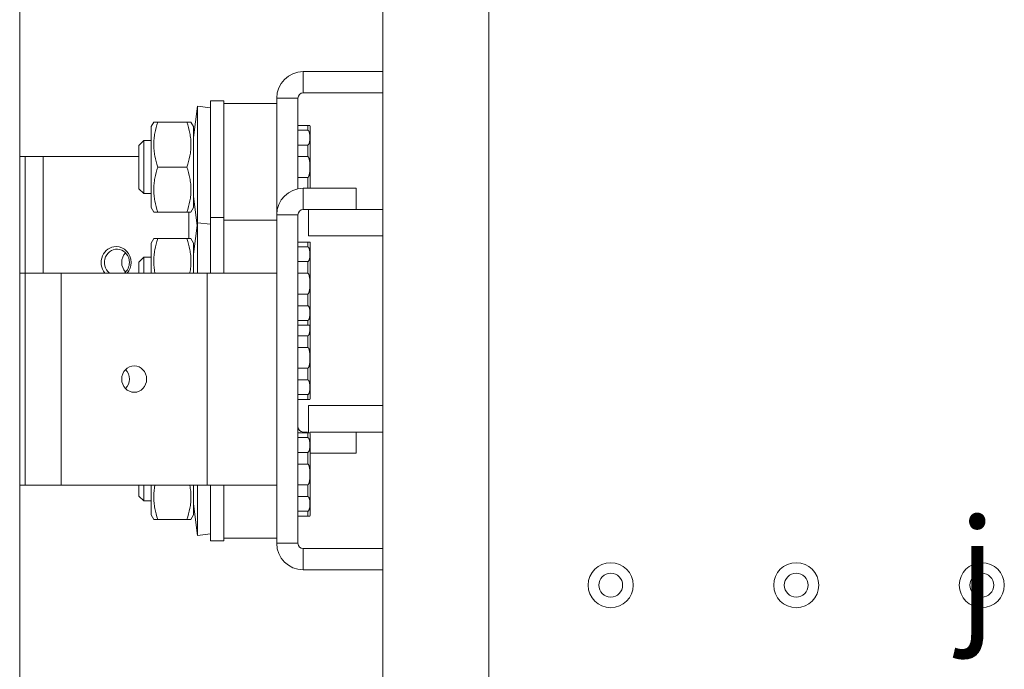
# Model space of a CAD drawing. Units: millimetres. Extents: x 0 to 420, y 0 to 297.
# Drawn here: x 71 to 108, y 179 to 204 of the extents above; entities that cross this region are included whole.
import ezdxf

# ---------------------------------------------------------------- set-up
doc = ezdxf.new("R2010")
doc.units = ezdxf.units.MM
doc.layers.add('1', color=7, linetype='Continuous', true_color=0xffffff)
doc.styles.add('ideas_simplex', font='simplex.shx')

msp = doc.modelspace()

# ---------------------------------------------------------------- linework, layer by layer
at = {"layer": '1', "color": 155, "linetype": 'Continuous', "lineweight": 18}
for p, q in [((88.779, 166.367), (88.779, 228.298)), ((71.079, 226.9), (71.079, 148.071)), ((77.783, 200.301), (77.639, 199.111)), ((78.279, 200.241), (77.783, 200.301)), ((77.783, 200.301), (77.783, 195.901)), ((78.779, 200.501), (78.279, 200.501)), ((78.279, 200.501), (78.279, 196.101)), ((78.779, 200.501), (78.779, 200.401)), ((78.779, 196.101), (78.779, 200.401)), ((80.779, 200.401), (78.779, 200.401)), ((80.779, 196.201), (80.779, 200.401)), ((76.137, 199.701), (76.039, 199.531)), ((76.039, 199.531), (76.039, 196.471)), ((76.289, 199.701), (77.389, 199.701)), ((77.639, 199.531), (77.541, 199.701)), ((77.639, 199.531), (77.639, 196.471)), ((71.079, 198.401), (71.282, 198.401)), ((71.282, 198.401), (71.966, 198.401)), ((71.966, 198.401), (75.579, 198.401)), ((76.289, 198.001), (77.389, 198.001)), ((77.639, 196.891), (77.771, 195.801)), ((76.039, 196.471), (76.137, 196.301)), ((76.289, 196.301), (77.389, 196.301)), ((77.541, 196.301), (77.639, 196.471)), ((77.783, 195.901), (77.639, 194.711)), ((78.279, 195.841), (77.783, 195.901)), ((77.783, 195.901), (77.783, 194.001)), ((78.779, 196.101), (78.279, 196.101)), ((78.279, 196.101), (78.279, 194.001)), ((78.779, 196.101), (78.779, 196.001)), ((78.779, 196.001), (78.779, 194.001)), ((78.779, 196.001), (80.779, 196.001)), ((76.137, 195.301), (76.039, 195.131)), ((76.039, 195.131), (76.039, 194.001)), ((76.289, 195.301), (77.389, 195.301)), ((77.639, 195.131), (77.541, 195.301)), ((77.639, 195.131), (77.639, 194.001)), ((71.079, 194.001), (71.282, 194.001)), ((72.65, 194.001), (71.282, 194.001)), ((78.147, 194.001), (72.65, 194.001)), ((80.779, 194.001), (78.147, 194.001)), ((71.079, 186.001), (71.282, 186.001)), ((71.282, 186.001), (72.65, 186.001)), ((72.65, 186.001), (78.147, 186.001)), ((76.039, 186.001), (76.039, 184.871)), ((77.639, 186.001), (77.639, 184.871)), ((77.783, 186.001), (77.783, 184.101)), ((80.779, 186.001), (78.147, 186.001)), ((78.279, 186.001), (78.279, 183.901)), ((78.779, 186.001), (78.779, 184.001)), ((77.639, 185.291), (77.783, 184.101)), ((76.039, 184.871), (76.137, 184.701)), ((76.289, 184.701), (77.389, 184.701)), ((77.541, 184.701), (77.639, 184.871)), ((77.783, 184.101), (78.279, 184.161)), ((78.279, 183.901), (78.779, 183.901)), ((78.779, 184.001), (78.779, 183.901)), ((78.779, 184.001), (80.779, 184.001))]:
    msp.add_line(p, q, dxfattribs=at)
at = {"layer": '1', "color": 155, "linetype": 'Continuous', "lineweight": 13}
for p, q in [((84.779, 177.701), (84.779, 206.701)), ((84.779, 201.601), (81.779, 201.601)), ((81.779, 201.601), (81.779, 200.801)), ((84.779, 200.801), (81.779, 200.801)), ((81.579, 200.601), (80.779, 200.601)), ((80.779, 200.601), (80.779, 200.401)), ((81.579, 200.601), (81.579, 197.181)), ((81.945, 199.571), (81.579, 199.571)), ((81.945, 199.389), (81.945, 199.571)), ((82.037, 198.001), (82.037, 199.528)), ((81.579, 199.389), (81.945, 199.389)), ((75.763, 199.001), (75.579, 198.817)), ((75.579, 198.001), (75.579, 198.817)), ((76.039, 199.001), (75.763, 199.001)), ((75.763, 198.001), (75.763, 199.001)), ((81.945, 198.833), (81.579, 198.833)), ((81.945, 198.394), (81.945, 198.833)), ((71.282, 194.001), (71.282, 198.401)), ((71.966, 194.001), (71.966, 198.401)), ((81.579, 198.394), (81.945, 198.394)), ((75.579, 198.001), (75.579, 197.185)), ((75.763, 198.001), (75.763, 197.001)), ((82.037, 198.001), (82.037, 197.201)), ((81.945, 197.608), (81.579, 197.608)), ((81.945, 197.201), (81.945, 197.608)), ((75.579, 197.185), (75.763, 197.001)), ((75.763, 197.001), (76.039, 197.001)), ((83.779, 197.201), (81.779, 197.201)), ((81.779, 197.201), (81.779, 196.401)), ((83.779, 196.401), (83.779, 197.201)), ((77.463, 195.301), (77.463, 196.301)), ((81.579, 196.201), (80.779, 196.201)), ((80.779, 196.201), (80.779, 183.801)), ((81.579, 196.201), (81.579, 183.801)), ((83.779, 196.401), (81.779, 196.401)), ((81.979, 196.401), (81.979, 195.401)), ((83.779, 196.401), (84.779, 196.401)), ((81.945, 195.171), (81.579, 195.171)), ((81.945, 194.989), (81.945, 195.171)), ((84.779, 195.401), (81.979, 195.401)), ((82.037, 192.074), (82.037, 195.128)), ((81.579, 194.989), (81.945, 194.989)), ((75.763, 194.601), (75.579, 194.417)), ((75.579, 194.417), (75.579, 194.001)), ((76.039, 194.601), (75.763, 194.601)), ((75.763, 194.001), (75.763, 194.601)), ((81.945, 194.433), (81.579, 194.433)), ((81.945, 193.994), (81.945, 194.433)), ((71.282, 194.001), (71.282, 186.001)), ((72.65, 194.001), (72.65, 186.001)), ((78.147, 194.001), (78.147, 186.001)), ((81.579, 193.994), (81.945, 193.994)), ((81.945, 193.208), (81.579, 193.208)), ((81.945, 192.769), (81.945, 193.208)), ((81.579, 192.769), (81.945, 192.769)), ((81.945, 192.213), (81.579, 192.213)), ((81.945, 192.031), (81.945, 192.213)), ((82.037, 190.801), (82.037, 192.074)), ((81.579, 192.031), (81.945, 192.031)), ((81.945, 191.633), (81.579, 191.633)), ((81.945, 191.194), (81.945, 191.633)), ((81.579, 191.194), (81.945, 191.194)), ((82.037, 190.801), (82.037, 189.274)), ((81.945, 190.408), (81.579, 190.408)), ((81.945, 189.969), (81.945, 190.408)), ((81.579, 189.969), (81.945, 189.969)), ((81.945, 189.413), (81.579, 189.413)), ((81.579, 189.231), (81.945, 189.231)), ((81.945, 189.231), (81.945, 189.413)), ((81.979, 189.001), (84.779, 189.001)), ((81.979, 189.001), (81.979, 188.001)), ((81.937, 188.001), (81.779, 188.001)), ((81.779, 188.001), (81.779, 187.971)), ((83.779, 188.001), (82.034, 188.001)), ((84.779, 188.001), (83.779, 188.001)), ((83.779, 187.201), (83.779, 188.001)), ((81.945, 187.971), (81.579, 187.971)), ((81.579, 187.789), (81.945, 187.789)), ((81.945, 187.789), (81.945, 187.971)), ((82.037, 184.874), (82.037, 187.928)), ((81.945, 187.233), (81.579, 187.233)), ((81.945, 186.794), (81.945, 187.233)), ((82.037, 187.201), (83.779, 187.201)), ((81.579, 186.794), (81.945, 186.794)), ((75.579, 185.585), (75.579, 186.001)), ((75.763, 185.401), (75.763, 186.001)), ((81.945, 186.008), (81.579, 186.008)), ((81.945, 185.569), (81.945, 186.008)), ((75.579, 185.585), (75.763, 185.401)), ((75.763, 185.401), (76.039, 185.401)), ((81.579, 185.569), (81.945, 185.569)), ((81.945, 185.013), (81.579, 185.013)), ((81.945, 184.831), (81.945, 185.013)), ((81.579, 184.831), (81.945, 184.831)), ((81.579, 183.801), (80.779, 183.801)), ((84.779, 183.601), (81.779, 183.601)), ((81.779, 183.601), (81.779, 182.801)), ((81.779, 182.801), (84.779, 182.801))]:
    msp.add_line(p, q, dxfattribs=at)
at = {"layer": '1', "color": 155, "linetype": 'Continuous', "lineweight": 18}
for centre, radius in [((93.379, 182.221), 0.85), ((100.379, 182.221), 0.85), ((107.379, 182.221), 0.85), ((93.379, 182.221), 0.45), ((100.379, 182.221), 0.45), ((107.379, 182.221), 0.45)]:
    msp.add_circle(centre, radius, dxfattribs=at)
at = {"layer": '1', "color": 155, "linetype": 'Continuous', "lineweight": 13}
for centre, radius, start, end in [((81.779, 200.601), 1, 90, 180), ((81.779, 200.601), 0.2, 90, 180), ((81.945, 199.528), 0.0916, 0, 28.0281), ((81.779, 196.201), 1, 90, 180), ((81.779, 196.201), 0.2, 90, 180), ((81.945, 195.128), 0.0916, 0, 28.3818), ((81.945, 192.074), 0.0916, 331.9719, 0), ((81.945, 189.274), 0.0916, 331.6424, 0), ((81.779, 188.201), 0.2, 180, 270), ((81.945, 187.928), 0.0916, 0, 28.3818), ((81.945, 184.874), 0.0916, 331.9719, 0), ((81.779, 183.801), 1, 180, 270), ((81.779, 183.801), 0.2, 180, 270)]:
    msp.add_arc(centre, radius, start, end, dxfattribs=at)
at = {"layer": '1', "color": 155, "linetype": 'Continuous', "lineweight": 18}
for centre, major_axis, start_param, end_param in [((74.715, 194.401), (0, 0.6), 0, 2.300431), ((74.749, 194.401), (0, -0.5), 1.570796, 5.63965), ((74.715, 194.401), (0, 0.6), 4.712389, 6.283185), ((75.399, 194.401), (0, -0.5), 3.905294, 5.519484), ((74.749, 194.401), (0, -0.5), 0.643437, 1.570796), ((74.715, 194.401), (0, 0.6), 3.982656, 4.712389), ((74.749, 190.001), (0, -0.5), 1.570796, 2.377989), ((74.749, 190.001), (0, -0.5), 0.763603, 1.570796)]:
    msp.add_ellipse(centre, major_axis=major_axis, ratio=0.939693, start_param=start_param, end_param=end_param, dxfattribs=at)
msp.add_ellipse((75.399, 190.001), major_axis=(0, -0.5), ratio=0.939693, dxfattribs=at)
for points, knots in [([(76.289, 198.001), (76.243, 198.14), (76.205, 198.28), (76.165, 198.491), (76.155, 198.562), (76.141, 198.705), (76.137, 198.777), (76.137, 198.867), (76.137, 198.886), (76.138, 198.913), (76.138, 198.922), (76.139, 198.94), (76.141, 198.985), (76.144, 199.03), (76.155, 199.138), (76.165, 199.209), (76.205, 199.422), (76.243, 199.562), (76.289, 199.701)], [0, 0, 0, 0, 0.25, 0.25, 0.375, 0.375, 0.5, 0.5, 0.53125, 0.53125, 0.546875, 0.546875, 0.5625, 0.625, 0.625, 0.75, 0.75, 1, 1, 1, 1]), ([(76.289, 199.701), (76.266, 199.701), (76.245, 199.701), (76.208, 199.701), (76.192, 199.701), (76.172, 199.701), (76.163, 199.701), (76.155, 199.701), (76.152, 199.701), (76.15, 199.701), (76.149, 199.701), (76.141, 199.701), (76.137, 199.701), (76.137, 199.701), (76.137, 199.701), (76.137, 199.701)], [0, 0, 0, 0, 0.249906, 0.249906, 0.499813, 0.499813, 0.624766, 0.687242, 0.718481, 0.718481, 0.749719, 0.749719, 0.999625, 0.999625, 1, 1, 1, 1]), ([(77.541, 199.701), (77.541, 199.701), (77.541, 199.701), (77.541, 199.701), (77.537, 199.701), (77.53, 199.701), (77.529, 199.701), (77.527, 199.701), (77.524, 199.701), (77.515, 199.701), (77.506, 199.701), (77.486, 199.701), (77.47, 199.701), (77.433, 199.701), (77.412, 199.701), (77.389, 199.701)], [0, 0, 0, 0, 0.000344, 0.000344, 0.250258, 0.250258, 0.281497, 0.281497, 0.312736, 0.375215, 0.500172, 0.500172, 0.750086, 0.750086, 1, 1, 1, 1]), ([(77.389, 199.701), (77.435, 199.562), (77.474, 199.422), (77.513, 199.211), (77.523, 199.14), (77.537, 198.997), (77.541, 198.925), (77.541, 198.835), (77.541, 198.816), (77.54, 198.789), (77.54, 198.78), (77.539, 198.762), (77.537, 198.717), (77.534, 198.672), (77.524, 198.564), (77.513, 198.493), (77.474, 198.28), (77.435, 198.14), (77.389, 198.001)], [0, 0, 0, 0, 0.25, 0.25, 0.375, 0.375, 0.5, 0.5, 0.53125, 0.53125, 0.546875, 0.546875, 0.5625, 0.625, 0.625, 0.75, 0.75, 1, 1, 1, 1]), ([(76.289, 196.301), (76.243, 196.44), (76.205, 196.58), (76.165, 196.791), (76.155, 196.862), (76.141, 197.005), (76.137, 197.077), (76.137, 197.167), (76.137, 197.186), (76.138, 197.213), (76.138, 197.222), (76.139, 197.24), (76.141, 197.285), (76.144, 197.33), (76.155, 197.438), (76.165, 197.509), (76.205, 197.722), (76.243, 197.862), (76.289, 198.001)], [0, 0, 0, 0, 0.25, 0.25, 0.375, 0.375, 0.5, 0.5, 0.53125, 0.53125, 0.546875, 0.546875, 0.5625, 0.625, 0.625, 0.75, 0.75, 1, 1, 1, 1]), ([(77.389, 198.001), (77.435, 197.862), (77.474, 197.722), (77.513, 197.511), (77.523, 197.44), (77.537, 197.297), (77.541, 197.225), (77.541, 197.135), (77.541, 197.116), (77.54, 197.089), (77.54, 197.08), (77.539, 197.062), (77.537, 197.017), (77.534, 196.972), (77.524, 196.864), (77.513, 196.793), (77.474, 196.58), (77.435, 196.44), (77.389, 196.301)], [0, 0, 0, 0, 0.25, 0.25, 0.375, 0.375, 0.5, 0.5, 0.53125, 0.53125, 0.546875, 0.546875, 0.5625, 0.625, 0.625, 0.75, 0.75, 1, 1, 1, 1]), ([(76.137, 196.301), (76.137, 196.301), (76.137, 196.301), (76.137, 196.301), (76.141, 196.301), (76.149, 196.301), (76.15, 196.301), (76.152, 196.301), (76.155, 196.301), (76.163, 196.301), (76.172, 196.301), (76.192, 196.301), (76.208, 196.301), (76.245, 196.301), (76.266, 196.301), (76.289, 196.301)], [0, 0, 0, 0, 0.000344, 0.000344, 0.250258, 0.250258, 0.281497, 0.281497, 0.312736, 0.375215, 0.500172, 0.500172, 0.750086, 0.750086, 1, 1, 1, 1]), ([(77.389, 196.301), (77.412, 196.301), (77.433, 196.301), (77.47, 196.301), (77.486, 196.301), (77.506, 196.301), (77.515, 196.301), (77.524, 196.301), (77.527, 196.301), (77.529, 196.301), (77.53, 196.301), (77.537, 196.301), (77.541, 196.301), (77.541, 196.301), (77.541, 196.301), (77.541, 196.301)], [0, 0, 0, 0, 0.249906, 0.249906, 0.499813, 0.499813, 0.624766, 0.687242, 0.718481, 0.718481, 0.749719, 0.749719, 0.999625, 0.999625, 1, 1, 1, 1]), ([(76.182, 194.001), (76.181, 194.007), (76.18, 194.014), (76.165, 194.091), (76.155, 194.162), (76.141, 194.305), (76.137, 194.377), (76.137, 194.467), (76.137, 194.486), (76.138, 194.513), (76.138, 194.522), (76.139, 194.54), (76.141, 194.585), (76.144, 194.63), (76.155, 194.738), (76.165, 194.809), (76.205, 195.022), (76.243, 195.162), (76.289, 195.301)], [0, 0, 0, 0, 0.015728, 0.015728, 0.179773, 0.179773, 0.343819, 0.343819, 0.38483, 0.38483, 0.405336, 0.405336, 0.425841, 0.507864, 0.507864, 0.671909, 0.671909, 1, 1, 1, 1]), ([(76.289, 195.301), (76.266, 195.301), (76.245, 195.301), (76.208, 195.301), (76.192, 195.301), (76.172, 195.301), (76.163, 195.301), (76.155, 195.301), (76.152, 195.301), (76.15, 195.301), (76.149, 195.301), (76.141, 195.301), (76.137, 195.301), (76.137, 195.301), (76.137, 195.301), (76.137, 195.301)], [0, 0, 0, 0, 0.249906, 0.249906, 0.499813, 0.499813, 0.624766, 0.687242, 0.718481, 0.718481, 0.749719, 0.749719, 0.999625, 0.999625, 1, 1, 1, 1]), ([(77.541, 195.301), (77.541, 195.301), (77.541, 195.301), (77.541, 195.301), (77.537, 195.301), (77.53, 195.301), (77.529, 195.301), (77.527, 195.301), (77.524, 195.301), (77.515, 195.301), (77.506, 195.301), (77.486, 195.301), (77.47, 195.301), (77.433, 195.301), (77.412, 195.301), (77.389, 195.301)], [0, 0, 0, 0, 0.000344, 0.000344, 0.250258, 0.250258, 0.281497, 0.281497, 0.312736, 0.375215, 0.500172, 0.500172, 0.750086, 0.750086, 1, 1, 1, 1]), ([(77.389, 195.301), (77.435, 195.162), (77.474, 195.022), (77.513, 194.811), (77.523, 194.74), (77.537, 194.597), (77.541, 194.525), (77.541, 194.435), (77.541, 194.416), (77.54, 194.389), (77.54, 194.38), (77.539, 194.362), (77.537, 194.317), (77.534, 194.272), (77.524, 194.164), (77.513, 194.093), (77.499, 194.015), (77.497, 194.008), (77.496, 194.001)], [0, 0, 0, 0, 0.327949, 0.327949, 0.491924, 0.491924, 0.655899, 0.655899, 0.696893, 0.696893, 0.71739, 0.71739, 0.737886, 0.819874, 0.819874, 0.983848, 0.983848, 1, 1, 1, 1]), ([(76.289, 184.701), (76.243, 184.84), (76.205, 184.98), (76.165, 185.191), (76.155, 185.262), (76.141, 185.405), (76.137, 185.477), (76.137, 185.567), (76.137, 185.586), (76.138, 185.613), (76.138, 185.622), (76.139, 185.64), (76.141, 185.685), (76.144, 185.73), (76.155, 185.838), (76.165, 185.909), (76.179, 185.987), (76.181, 185.994), (76.182, 186.001)], [0, 0, 0, 0, 0.327949, 0.327949, 0.491924, 0.491924, 0.655899, 0.655899, 0.696893, 0.696893, 0.71739, 0.71739, 0.737886, 0.819874, 0.819874, 0.983848, 0.983848, 1, 1, 1, 1]), ([(77.496, 186.001), (77.497, 185.995), (77.499, 185.988), (77.513, 185.911), (77.523, 185.84), (77.537, 185.697), (77.541, 185.625), (77.541, 185.535), (77.541, 185.516), (77.54, 185.489), (77.54, 185.48), (77.539, 185.462), (77.537, 185.417), (77.534, 185.372), (77.524, 185.264), (77.513, 185.193), (77.474, 184.98), (77.435, 184.84), (77.389, 184.701)], [0, 0, 0, 0, 0.015728, 0.015728, 0.179773, 0.179773, 0.343819, 0.343819, 0.38483, 0.38483, 0.405336, 0.405336, 0.425841, 0.507864, 0.507864, 0.671909, 0.671909, 1, 1, 1, 1]), ([(76.137, 184.701), (76.137, 184.701), (76.137, 184.701), (76.137, 184.701), (76.141, 184.701), (76.149, 184.701), (76.15, 184.701), (76.152, 184.701), (76.155, 184.701), (76.163, 184.701), (76.172, 184.701), (76.192, 184.701), (76.208, 184.701), (76.245, 184.701), (76.266, 184.701), (76.289, 184.701)], [0, 0, 0, 0, 0.000344, 0.000344, 0.250258, 0.250258, 0.281497, 0.281497, 0.312736, 0.375215, 0.500172, 0.500172, 0.750086, 0.750086, 1, 1, 1, 1]), ([(77.389, 184.701), (77.412, 184.701), (77.433, 184.701), (77.47, 184.701), (77.486, 184.701), (77.506, 184.701), (77.515, 184.701), (77.524, 184.701), (77.527, 184.701), (77.529, 184.701), (77.53, 184.701), (77.537, 184.701), (77.541, 184.701), (77.541, 184.701), (77.541, 184.701), (77.541, 184.701)], [0, 0, 0, 0, 0.249906, 0.249906, 0.499813, 0.499813, 0.624766, 0.687242, 0.718481, 0.718481, 0.749719, 0.749719, 0.999625, 0.999625, 1, 1, 1, 1])]:
    msp.add_open_spline(points, degree=3, knots=knots, dxfattribs=at)
at = {"layer": '1', "color": 155, "linetype": 'Continuous', "lineweight": 13}
for points, knots in [([(82.026, 199.571), (82.026, 199.571), (82.026, 199.571), (82.026, 199.571), (82.025, 199.571), (82.024, 199.571), (82.023, 199.571), (82.021, 199.571), (82.019, 199.571), (82.016, 199.571), (82.013, 199.571), (82.009, 199.571), (82.008, 199.571), (82.004, 199.571), (82.002, 199.571), (81.999, 199.571), (81.998, 199.571), (81.995, 199.571), (81.994, 199.571), (81.991, 199.571), (81.99, 199.571), (81.986, 199.571), (81.985, 199.571), (81.981, 199.571), (81.978, 199.571), (81.975, 199.571), (81.974, 199.571), (81.971, 199.571), (81.97, 199.571), (81.967, 199.571), (81.965, 199.571), (81.962, 199.571), (81.96, 199.571), (81.956, 199.571), (81.954, 199.571), (81.951, 199.571), (81.95, 199.571), (81.948, 199.571), (81.947, 199.571), (81.945, 199.571)], [0, 0, 0, 0, 0.116205, 0.116205, 0.242461, 0.242461, 0.368718, 0.368718, 0.494974, 0.494974, 0.621231, 0.621231, 0.684359, 0.684359, 0.747487, 0.747487, 0.779051, 0.779051, 0.810615, 0.810615, 0.842179, 0.842179, 0.873744, 0.873744, 0.905308, 0.905308, 0.92109, 0.92109, 0.936872, 0.936872, 0.952654, 0.952654, 0.968436, 0.968436, 0.984218, 0.984218, 0.992109, 0.992109, 1, 1, 1, 1]), ([(81.945, 199.389), (81.948, 199.389), (81.95, 199.389), (81.953, 199.388), (81.954, 199.388), (81.956, 199.388), (81.957, 199.387), (81.96, 199.386), (81.962, 199.385), (81.965, 199.383), (81.967, 199.382), (81.971, 199.379), (81.974, 199.376), (81.979, 199.371), (81.981, 199.368), (81.985, 199.363), (81.986, 199.36), (81.99, 199.354), (81.991, 199.351), (81.994, 199.345), (81.996, 199.342), (81.998, 199.337), (81.999, 199.334), (82.002, 199.325), (82.004, 199.319), (82.008, 199.307), (82.009, 199.3), (82.013, 199.282), (82.016, 199.27), (82.019, 199.246), (82.021, 199.234), (82.023, 199.209), (82.024, 199.197), (82.025, 199.172), (82.026, 199.16), (82.026, 199.136), (82.027, 199.111), (82.026, 199.086), (82.026, 199.062), (82.025, 199.05), (82.024, 199.025), (82.023, 199.013), (82.021, 198.988), (82.019, 198.976), (82.016, 198.952), (82.013, 198.939), (82.009, 198.921), (82.008, 198.915), (82.004, 198.903), (82.002, 198.897), (81.998, 198.885), (81.995, 198.879), (81.991, 198.871), (81.99, 198.868), (81.986, 198.862), (81.984, 198.859), (81.981, 198.855), (81.98, 198.854), (81.978, 198.851), (81.977, 198.85), (81.975, 198.847), (81.974, 198.846), (81.971, 198.844), (81.97, 198.842), (81.967, 198.84), (81.965, 198.839), (81.962, 198.837), (81.96, 198.836), (81.956, 198.835), (81.954, 198.834), (81.951, 198.833), (81.95, 198.833), (81.948, 198.833), (81.947, 198.833), (81.945, 198.833)], [0, 0, 0, 0, 0.007812, 0.007812, 0.011719, 0.011719, 0.015625, 0.015625, 0.023437, 0.023437, 0.03125, 0.03125, 0.046875, 0.046875, 0.0625, 0.0625, 0.078125, 0.078125, 0.09375, 0.09375, 0.109375, 0.109375, 0.125, 0.125, 0.15625, 0.15625, 0.1875, 0.1875, 0.25, 0.25, 0.3125, 0.3125, 0.375, 0.375, 0.4375, 0.4375, 0.5, 0.5625, 0.5625, 0.625, 0.625, 0.6875, 0.6875, 0.75, 0.75, 0.8125, 0.8125, 0.84375, 0.84375, 0.875, 0.875, 0.90625, 0.90625, 0.921875, 0.921875, 0.9375, 0.9375, 0.945313, 0.945313, 0.953125, 0.953125, 0.960938, 0.960938, 0.96875, 0.96875, 0.976563, 0.976563, 0.984375, 0.984375, 0.992188, 0.992188, 0.996094, 0.996094, 1, 1, 1, 1]), ([(81.945, 198.394), (81.948, 198.394), (81.95, 198.394), (81.953, 198.393), (81.954, 198.393), (81.956, 198.392), (81.957, 198.391), (81.96, 198.39), (81.962, 198.388), (81.965, 198.386), (81.967, 198.384), (81.971, 198.379), (81.974, 198.376), (81.979, 198.368), (81.981, 198.364), (81.985, 198.357), (81.986, 198.353), (81.99, 198.345), (81.991, 198.34), (81.994, 198.332), (81.996, 198.328), (81.998, 198.32), (81.999, 198.315), (82.002, 198.303), (82.004, 198.294), (82.008, 198.277), (82.009, 198.269), (82.013, 198.243), (82.016, 198.226), (82.019, 198.191), (82.021, 198.174), (82.023, 198.14), (82.024, 198.122), (82.025, 198.088), (82.026, 198.07), (82.026, 198.035), (82.027, 198.001), (82.026, 197.966), (82.026, 197.931), (82.025, 197.914), (82.024, 197.879), (82.023, 197.862), (82.021, 197.827), (82.019, 197.81), (82.016, 197.775), (82.013, 197.758), (82.009, 197.732), (82.008, 197.724), (82.004, 197.707), (82.002, 197.698), (81.998, 197.681), (81.995, 197.673), (81.991, 197.661), (81.99, 197.657), (81.986, 197.649), (81.984, 197.645), (81.981, 197.639), (81.98, 197.637), (81.978, 197.633), (81.977, 197.631), (81.975, 197.628), (81.974, 197.626), (81.971, 197.623), (81.97, 197.621), (81.967, 197.618), (81.965, 197.616), (81.962, 197.613), (81.96, 197.612), (81.956, 197.61), (81.954, 197.609), (81.951, 197.608), (81.95, 197.608), (81.948, 197.608), (81.947, 197.608), (81.945, 197.608)], [0, 0, 0, 0, 0.007812, 0.007812, 0.011719, 0.011719, 0.015625, 0.015625, 0.023437, 0.023437, 0.03125, 0.03125, 0.046875, 0.046875, 0.0625, 0.0625, 0.078125, 0.078125, 0.09375, 0.09375, 0.109375, 0.109375, 0.125, 0.125, 0.15625, 0.15625, 0.1875, 0.1875, 0.25, 0.25, 0.3125, 0.3125, 0.375, 0.375, 0.4375, 0.4375, 0.5, 0.5625, 0.5625, 0.625, 0.625, 0.6875, 0.6875, 0.75, 0.75, 0.8125, 0.8125, 0.84375, 0.84375, 0.875, 0.875, 0.90625, 0.90625, 0.921875, 0.921875, 0.9375, 0.9375, 0.945312, 0.945312, 0.953125, 0.953125, 0.960937, 0.960937, 0.96875, 0.96875, 0.976562, 0.976562, 0.984375, 0.984375, 0.992187, 0.992187, 0.996094, 0.996094, 1, 1, 1, 1]), ([(82.026, 195.171), (82.026, 195.171), (82.026, 195.171), (82.026, 195.171), (82.026, 195.171), (82.025, 195.171), (82.024, 195.171), (82.023, 195.171), (82.021, 195.171), (82.019, 195.171), (82.016, 195.171), (82.013, 195.171), (82.009, 195.171), (82.008, 195.171), (82.004, 195.171), (82.002, 195.171), (81.998, 195.171), (81.995, 195.171), (81.991, 195.171), (81.99, 195.171), (81.986, 195.171), (81.984, 195.171), (81.981, 195.171), (81.98, 195.171), (81.978, 195.171), (81.977, 195.171), (81.975, 195.171), (81.974, 195.171), (81.971, 195.171), (81.97, 195.171), (81.967, 195.171), (81.965, 195.171), (81.962, 195.171), (81.96, 195.171), (81.956, 195.171), (81.954, 195.171), (81.951, 195.171), (81.95, 195.171), (81.948, 195.171), (81.947, 195.171), (81.945, 195.171)], [0, 0, 0, 0, 0.000687, 0.125601, 0.125601, 0.250515, 0.250515, 0.375429, 0.375429, 0.500344, 0.500344, 0.625258, 0.625258, 0.687715, 0.687715, 0.750172, 0.750172, 0.812629, 0.812629, 0.843857, 0.843857, 0.875086, 0.875086, 0.8907, 0.8907, 0.906314, 0.906314, 0.921929, 0.921929, 0.937543, 0.937543, 0.953157, 0.953157, 0.968771, 0.968771, 0.984386, 0.984386, 0.992193, 0.992193, 1, 1, 1, 1]), ([(81.945, 194.989), (81.948, 194.989), (81.95, 194.989), (81.953, 194.988), (81.954, 194.988), (81.956, 194.988), (81.957, 194.987), (81.96, 194.986), (81.962, 194.985), (81.965, 194.983), (81.967, 194.982), (81.971, 194.979), (81.974, 194.976), (81.979, 194.971), (81.981, 194.968), (81.985, 194.963), (81.986, 194.96), (81.99, 194.954), (81.991, 194.951), (81.994, 194.945), (81.996, 194.942), (81.998, 194.937), (81.999, 194.934), (82.002, 194.925), (82.004, 194.919), (82.008, 194.907), (82.009, 194.9), (82.013, 194.882), (82.016, 194.87), (82.019, 194.846), (82.021, 194.834), (82.023, 194.809), (82.024, 194.797), (82.025, 194.772), (82.026, 194.76), (82.026, 194.736), (82.027, 194.711), (82.026, 194.686), (82.026, 194.662), (82.025, 194.65), (82.024, 194.625), (82.023, 194.613), (82.021, 194.588), (82.019, 194.576), (82.016, 194.552), (82.013, 194.539), (82.009, 194.521), (82.008, 194.515), (82.004, 194.503), (82.002, 194.497), (81.998, 194.485), (81.995, 194.479), (81.991, 194.471), (81.99, 194.468), (81.986, 194.462), (81.984, 194.459), (81.981, 194.455), (81.98, 194.454), (81.978, 194.451), (81.977, 194.45), (81.975, 194.447), (81.974, 194.446), (81.971, 194.444), (81.97, 194.442), (81.967, 194.44), (81.965, 194.439), (81.962, 194.437), (81.96, 194.436), (81.956, 194.435), (81.954, 194.434), (81.951, 194.433), (81.95, 194.433), (81.948, 194.433), (81.947, 194.433), (81.945, 194.433)], [0, 0, 0, 0, 0.007813, 0.007813, 0.011719, 0.011719, 0.015625, 0.015625, 0.023437, 0.023437, 0.03125, 0.03125, 0.046875, 0.046875, 0.0625, 0.0625, 0.078125, 0.078125, 0.09375, 0.09375, 0.109375, 0.109375, 0.125, 0.125, 0.15625, 0.15625, 0.1875, 0.1875, 0.25, 0.25, 0.3125, 0.3125, 0.375, 0.375, 0.4375, 0.4375, 0.5, 0.5625, 0.5625, 0.625, 0.625, 0.6875, 0.6875, 0.75, 0.75, 0.8125, 0.8125, 0.84375, 0.84375, 0.875, 0.875, 0.90625, 0.90625, 0.921875, 0.921875, 0.9375, 0.9375, 0.945312, 0.945312, 0.953125, 0.953125, 0.960937, 0.960937, 0.96875, 0.96875, 0.976562, 0.976562, 0.984375, 0.984375, 0.992187, 0.992187, 0.996094, 0.996094, 1, 1, 1, 1]), ([(81.945, 193.994), (81.948, 193.994), (81.95, 193.994), (81.953, 193.993), (81.954, 193.993), (81.956, 193.992), (81.957, 193.991), (81.96, 193.99), (81.962, 193.988), (81.965, 193.986), (81.967, 193.984), (81.971, 193.979), (81.974, 193.976), (81.979, 193.968), (81.981, 193.964), (81.985, 193.957), (81.986, 193.953), (81.99, 193.945), (81.991, 193.94), (81.994, 193.932), (81.996, 193.928), (81.998, 193.92), (81.999, 193.915), (82.002, 193.903), (82.004, 193.894), (82.008, 193.877), (82.009, 193.869), (82.013, 193.843), (82.016, 193.826), (82.019, 193.791), (82.021, 193.774), (82.023, 193.74), (82.024, 193.722), (82.025, 193.688), (82.026, 193.67), (82.026, 193.635), (82.027, 193.601), (82.026, 193.566), (82.026, 193.531), (82.025, 193.514), (82.024, 193.479), (82.023, 193.462), (82.021, 193.427), (82.019, 193.41), (82.016, 193.375), (82.013, 193.358), (82.009, 193.332), (82.008, 193.324), (82.004, 193.307), (82.002, 193.298), (81.998, 193.281), (81.995, 193.273), (81.991, 193.261), (81.99, 193.257), (81.986, 193.249), (81.984, 193.245), (81.981, 193.239), (81.98, 193.237), (81.978, 193.233), (81.977, 193.231), (81.975, 193.228), (81.974, 193.226), (81.971, 193.223), (81.97, 193.221), (81.967, 193.218), (81.965, 193.216), (81.962, 193.213), (81.96, 193.212), (81.956, 193.21), (81.954, 193.209), (81.951, 193.208), (81.95, 193.208), (81.948, 193.208), (81.947, 193.208), (81.945, 193.208)], [0, 0, 0, 0, 0.007812, 0.007812, 0.011719, 0.011719, 0.015625, 0.015625, 0.023437, 0.023437, 0.03125, 0.03125, 0.046875, 0.046875, 0.0625, 0.0625, 0.078125, 0.078125, 0.09375, 0.09375, 0.109375, 0.109375, 0.125, 0.125, 0.15625, 0.15625, 0.1875, 0.1875, 0.25, 0.25, 0.3125, 0.3125, 0.375, 0.375, 0.4375, 0.4375, 0.5, 0.5625, 0.5625, 0.625, 0.625, 0.6875, 0.6875, 0.75, 0.75, 0.8125, 0.8125, 0.84375, 0.84375, 0.875, 0.875, 0.90625, 0.90625, 0.921875, 0.921875, 0.9375, 0.9375, 0.945312, 0.945312, 0.953125, 0.953125, 0.960937, 0.960937, 0.96875, 0.96875, 0.976562, 0.976562, 0.984375, 0.984375, 0.992187, 0.992187, 0.996094, 0.996094, 1, 1, 1, 1]), ([(81.945, 192.769), (81.948, 192.769), (81.95, 192.769), (81.953, 192.768), (81.954, 192.768), (81.956, 192.767), (81.957, 192.767), (81.96, 192.766), (81.962, 192.765), (81.965, 192.763), (81.967, 192.762), (81.971, 192.758), (81.974, 192.756), (81.979, 192.751), (81.981, 192.748), (81.985, 192.742), (81.986, 192.739), (81.99, 192.734), (81.991, 192.731), (81.994, 192.725), (81.996, 192.722), (81.998, 192.716), (81.999, 192.713), (82.002, 192.704), (82.004, 192.698), (82.008, 192.686), (82.009, 192.68), (82.013, 192.662), (82.016, 192.65), (82.019, 192.625), (82.021, 192.613), (82.023, 192.589), (82.024, 192.577), (82.025, 192.552), (82.026, 192.54), (82.026, 192.515), (82.027, 192.491), (82.026, 192.466), (82.026, 192.442), (82.025, 192.429), (82.024, 192.405), (82.023, 192.392), (82.021, 192.368), (82.019, 192.356), (82.016, 192.331), (82.013, 192.319), (82.009, 192.301), (82.008, 192.295), (82.004, 192.283), (82.002, 192.277), (81.998, 192.265), (81.995, 192.259), (81.991, 192.25), (81.99, 192.247), (81.986, 192.242), (81.984, 192.239), (81.981, 192.235), (81.98, 192.233), (81.978, 192.231), (81.977, 192.23), (81.975, 192.227), (81.974, 192.226), (81.971, 192.223), (81.97, 192.222), (81.967, 192.22), (81.965, 192.219), (81.962, 192.217), (81.96, 192.216), (81.956, 192.214), (81.954, 192.214), (81.951, 192.213), (81.95, 192.213), (81.948, 192.213), (81.947, 192.213), (81.945, 192.213)], [0, 0, 0, 0, 0.007812, 0.007812, 0.011719, 0.011719, 0.015625, 0.015625, 0.023437, 0.023437, 0.03125, 0.03125, 0.046875, 0.046875, 0.0625, 0.0625, 0.078125, 0.078125, 0.09375, 0.09375, 0.109375, 0.109375, 0.125, 0.125, 0.15625, 0.15625, 0.1875, 0.1875, 0.25, 0.25, 0.3125, 0.3125, 0.375, 0.375, 0.4375, 0.4375, 0.5, 0.5625, 0.5625, 0.625, 0.625, 0.6875, 0.6875, 0.75, 0.75, 0.8125, 0.8125, 0.84375, 0.84375, 0.875, 0.875, 0.90625, 0.90625, 0.921875, 0.921875, 0.9375, 0.9375, 0.945312, 0.945312, 0.953125, 0.953125, 0.960937, 0.960937, 0.96875, 0.96875, 0.976562, 0.976562, 0.984375, 0.984375, 0.992188, 0.992188, 0.996094, 0.996094, 1, 1, 1, 1]), ([(82.02, 192.041), (82.02, 192.034), (82.021, 192.028), (82.023, 192.009), (82.024, 191.997), (82.025, 191.972), (82.026, 191.96), (82.026, 191.936), (82.027, 191.911), (82.026, 191.886), (82.026, 191.862), (82.025, 191.85), (82.024, 191.825), (82.023, 191.813), (82.021, 191.788), (82.019, 191.776), (82.016, 191.752), (82.013, 191.739), (82.009, 191.721), (82.008, 191.715), (82.004, 191.703), (82.002, 191.697), (81.998, 191.685), (81.995, 191.679), (81.991, 191.671), (81.99, 191.668), (81.986, 191.662), (81.984, 191.659), (81.981, 191.655), (81.98, 191.654), (81.978, 191.651), (81.977, 191.65), (81.975, 191.647), (81.974, 191.646), (81.971, 191.644), (81.97, 191.642), (81.967, 191.64), (81.965, 191.639), (81.962, 191.637), (81.96, 191.636), (81.956, 191.635), (81.954, 191.634), (81.951, 191.633), (81.95, 191.633), (81.948, 191.633), (81.947, 191.633), (81.945, 191.633)], [0, 0, 0, 0, 0.046236, 0.046236, 0.132942, 0.132942, 0.219648, 0.219648, 0.306353, 0.393059, 0.393059, 0.479765, 0.479765, 0.566471, 0.566471, 0.653177, 0.653177, 0.739883, 0.739883, 0.783235, 0.783235, 0.826588, 0.826588, 0.869941, 0.869941, 0.891618, 0.891618, 0.913294, 0.913294, 0.924132, 0.924132, 0.934971, 0.934971, 0.945809, 0.945809, 0.956647, 0.956647, 0.967485, 0.967485, 0.978324, 0.978324, 0.989162, 0.989162, 0.994581, 0.994581, 1, 1, 1, 1]), ([(81.945, 192.031), (81.948, 192.031), (81.95, 192.031), (81.953, 192.031), (81.954, 192.031), (81.956, 192.031), (81.957, 192.031), (81.96, 192.031), (81.962, 192.031), (81.965, 192.031), (81.967, 192.031), (81.971, 192.031), (81.974, 192.031), (81.979, 192.031), (81.981, 192.031), (81.985, 192.031), (81.986, 192.031), (81.99, 192.031), (81.991, 192.031), (81.994, 192.031), (81.995, 192.031), (81.998, 192.031), (81.999, 192.031), (82.002, 192.031), (82.004, 192.031), (82.008, 192.031), (82.009, 192.031), (82.013, 192.031), (82.016, 192.031), (82.019, 192.031), (82.021, 192.031), (82.023, 192.031), (82.024, 192.031), (82.025, 192.031), (82.026, 192.031), (82.026, 192.031), (82.026, 192.031), (82.026, 192.031)], [0, 0, 0, 0, 0.015712, 0.015712, 0.023568, 0.023568, 0.031424, 0.031424, 0.047136, 0.047136, 0.062849, 0.062849, 0.094273, 0.094273, 0.125697, 0.125697, 0.157121, 0.157121, 0.188546, 0.188546, 0.21997, 0.21997, 0.251394, 0.251394, 0.314243, 0.314243, 0.377091, 0.377091, 0.502788, 0.502788, 0.628485, 0.628485, 0.754183, 0.754183, 0.87988, 0.87988, 1, 1, 1, 1]), ([(81.945, 191.194), (81.948, 191.194), (81.95, 191.194), (81.953, 191.193), (81.954, 191.193), (81.956, 191.192), (81.957, 191.191), (81.96, 191.19), (81.962, 191.188), (81.965, 191.186), (81.967, 191.184), (81.971, 191.179), (81.974, 191.176), (81.979, 191.168), (81.981, 191.164), (81.985, 191.157), (81.986, 191.153), (81.99, 191.145), (81.991, 191.14), (81.994, 191.132), (81.996, 191.128), (81.998, 191.12), (81.999, 191.115), (82.002, 191.103), (82.004, 191.094), (82.008, 191.077), (82.009, 191.069), (82.013, 191.043), (82.016, 191.026), (82.019, 190.991), (82.021, 190.974), (82.023, 190.94), (82.024, 190.922), (82.025, 190.888), (82.026, 190.87), (82.026, 190.835), (82.027, 190.801), (82.026, 190.766), (82.026, 190.731), (82.025, 190.714), (82.024, 190.679), (82.023, 190.662), (82.021, 190.627), (82.019, 190.61), (82.016, 190.575), (82.013, 190.558), (82.009, 190.532), (82.008, 190.524), (82.004, 190.507), (82.002, 190.498), (81.998, 190.481), (81.995, 190.473), (81.991, 190.461), (81.99, 190.457), (81.986, 190.449), (81.984, 190.445), (81.981, 190.439), (81.98, 190.437), (81.978, 190.433), (81.977, 190.431), (81.975, 190.428), (81.974, 190.426), (81.971, 190.423), (81.97, 190.421), (81.967, 190.418), (81.965, 190.416), (81.962, 190.413), (81.96, 190.412), (81.956, 190.41), (81.954, 190.409), (81.951, 190.408), (81.95, 190.408), (81.948, 190.408), (81.947, 190.408), (81.945, 190.408)], [0, 0, 0, 0, 0.007812, 0.007812, 0.011719, 0.011719, 0.015625, 0.015625, 0.023437, 0.023437, 0.03125, 0.03125, 0.046875, 0.046875, 0.0625, 0.0625, 0.078125, 0.078125, 0.09375, 0.09375, 0.109375, 0.109375, 0.125, 0.125, 0.15625, 0.15625, 0.1875, 0.1875, 0.25, 0.25, 0.3125, 0.3125, 0.375, 0.375, 0.4375, 0.4375, 0.5, 0.5625, 0.5625, 0.625, 0.625, 0.6875, 0.6875, 0.75, 0.75, 0.8125, 0.8125, 0.84375, 0.84375, 0.875, 0.875, 0.90625, 0.90625, 0.921875, 0.921875, 0.9375, 0.9375, 0.945313, 0.945313, 0.953125, 0.953125, 0.960938, 0.960938, 0.96875, 0.96875, 0.976563, 0.976563, 0.984375, 0.984375, 0.992188, 0.992188, 0.996094, 0.996094, 1, 1, 1, 1]), ([(81.945, 189.969), (81.948, 189.969), (81.95, 189.969), (81.953, 189.968), (81.954, 189.968), (81.956, 189.967), (81.957, 189.967), (81.96, 189.966), (81.962, 189.965), (81.965, 189.963), (81.967, 189.962), (81.971, 189.958), (81.974, 189.956), (81.979, 189.951), (81.981, 189.948), (81.985, 189.942), (81.986, 189.939), (81.99, 189.934), (81.991, 189.931), (81.994, 189.925), (81.996, 189.922), (81.998, 189.916), (81.999, 189.913), (82.002, 189.904), (82.004, 189.898), (82.008, 189.886), (82.009, 189.88), (82.013, 189.862), (82.016, 189.85), (82.019, 189.825), (82.021, 189.813), (82.023, 189.789), (82.024, 189.777), (82.025, 189.752), (82.026, 189.74), (82.026, 189.715), (82.027, 189.691), (82.026, 189.666), (82.026, 189.642), (82.025, 189.629), (82.024, 189.605), (82.023, 189.592), (82.021, 189.568), (82.019, 189.556), (82.016, 189.531), (82.013, 189.519), (82.009, 189.501), (82.008, 189.495), (82.004, 189.483), (82.002, 189.477), (81.998, 189.465), (81.995, 189.459), (81.991, 189.45), (81.99, 189.447), (81.986, 189.442), (81.984, 189.439), (81.981, 189.435), (81.98, 189.433), (81.978, 189.431), (81.977, 189.43), (81.975, 189.427), (81.974, 189.426), (81.971, 189.423), (81.97, 189.422), (81.967, 189.42), (81.965, 189.419), (81.962, 189.417), (81.96, 189.416), (81.956, 189.414), (81.954, 189.414), (81.951, 189.413), (81.95, 189.413), (81.948, 189.413), (81.947, 189.413), (81.945, 189.413)], [0, 0, 0, 0, 0.007812, 0.007812, 0.011719, 0.011719, 0.015625, 0.015625, 0.023437, 0.023437, 0.03125, 0.03125, 0.046875, 0.046875, 0.0625, 0.0625, 0.078125, 0.078125, 0.09375, 0.09375, 0.109375, 0.109375, 0.125, 0.125, 0.15625, 0.15625, 0.1875, 0.1875, 0.25, 0.25, 0.3125, 0.3125, 0.375, 0.375, 0.4375, 0.4375, 0.5, 0.5625, 0.5625, 0.625, 0.625, 0.6875, 0.6875, 0.75, 0.75, 0.8125, 0.8125, 0.84375, 0.84375, 0.875, 0.875, 0.90625, 0.90625, 0.921875, 0.921875, 0.9375, 0.9375, 0.945312, 0.945312, 0.953125, 0.953125, 0.960937, 0.960937, 0.96875, 0.96875, 0.976562, 0.976562, 0.984375, 0.984375, 0.992187, 0.992187, 0.996094, 0.996094, 1, 1, 1, 1]), ([(81.945, 189.231), (81.948, 189.231), (81.95, 189.231), (81.953, 189.231), (81.954, 189.231), (81.956, 189.231), (81.957, 189.231), (81.96, 189.231), (81.962, 189.231), (81.965, 189.231), (81.967, 189.231), (81.971, 189.231), (81.974, 189.231), (81.979, 189.231), (81.981, 189.231), (81.985, 189.231), (81.986, 189.231), (81.99, 189.231), (81.991, 189.231), (81.994, 189.231), (81.996, 189.231), (81.998, 189.231), (81.999, 189.231), (82.002, 189.231), (82.004, 189.231), (82.008, 189.231), (82.009, 189.231), (82.013, 189.231), (82.016, 189.231), (82.019, 189.231), (82.021, 189.231), (82.023, 189.231), (82.024, 189.231), (82.025, 189.231), (82.026, 189.231), (82.026, 189.231), (82.026, 189.231), (82.026, 189.231)], [0, 0, 0, 0, 0.015636, 0.015636, 0.023454, 0.023454, 0.031271, 0.031271, 0.046907, 0.046907, 0.062543, 0.062543, 0.093814, 0.093814, 0.125086, 0.125086, 0.156357, 0.156357, 0.187629, 0.187629, 0.2189, 0.2189, 0.250172, 0.250172, 0.312715, 0.312715, 0.375258, 0.375258, 0.500344, 0.500344, 0.62543, 0.62543, 0.750516, 0.750516, 0.875602, 0.875602, 1, 1, 1, 1]), ([(82.026, 187.971), (82.026, 187.971), (82.026, 187.971), (82.026, 187.971), (82.026, 187.971), (82.025, 187.971), (82.024, 187.971), (82.023, 187.971), (82.021, 187.971), (82.019, 187.971), (82.016, 187.971), (82.013, 187.971), (82.009, 187.971), (82.008, 187.971), (82.004, 187.971), (82.002, 187.971), (81.998, 187.971), (81.995, 187.971), (81.991, 187.971), (81.99, 187.971), (81.986, 187.971), (81.984, 187.971), (81.981, 187.971), (81.98, 187.971), (81.978, 187.971), (81.977, 187.971), (81.975, 187.971), (81.974, 187.971), (81.971, 187.971), (81.97, 187.971), (81.967, 187.971), (81.965, 187.971), (81.962, 187.971), (81.96, 187.971), (81.956, 187.971), (81.954, 187.971), (81.951, 187.971), (81.95, 187.971), (81.948, 187.971), (81.947, 187.971), (81.945, 187.971)], [0, 0, 0, 0, 0.000687, 0.125601, 0.125601, 0.250515, 0.250515, 0.375429, 0.375429, 0.500344, 0.500344, 0.625258, 0.625258, 0.687715, 0.687715, 0.750172, 0.750172, 0.812629, 0.812629, 0.843857, 0.843857, 0.875086, 0.875086, 0.8907, 0.8907, 0.906314, 0.906314, 0.921929, 0.921929, 0.937543, 0.937543, 0.953157, 0.953157, 0.968771, 0.968771, 0.984386, 0.984386, 0.992193, 0.992193, 1, 1, 1, 1]), ([(81.945, 187.789), (81.948, 187.789), (81.95, 187.789), (81.953, 187.788), (81.954, 187.788), (81.956, 187.788), (81.957, 187.787), (81.96, 187.786), (81.962, 187.785), (81.965, 187.783), (81.967, 187.782), (81.971, 187.779), (81.974, 187.776), (81.979, 187.771), (81.981, 187.768), (81.985, 187.763), (81.986, 187.76), (81.99, 187.754), (81.991, 187.751), (81.994, 187.745), (81.996, 187.742), (81.998, 187.737), (81.999, 187.734), (82.002, 187.725), (82.004, 187.719), (82.008, 187.707), (82.009, 187.7), (82.013, 187.682), (82.016, 187.67), (82.019, 187.646), (82.021, 187.634), (82.023, 187.609), (82.024, 187.597), (82.025, 187.572), (82.026, 187.56), (82.026, 187.536), (82.027, 187.511), (82.026, 187.486), (82.026, 187.462), (82.025, 187.45), (82.024, 187.425), (82.023, 187.413), (82.021, 187.388), (82.019, 187.376), (82.016, 187.352), (82.013, 187.339), (82.009, 187.321), (82.008, 187.315), (82.004, 187.303), (82.002, 187.297), (81.998, 187.285), (81.995, 187.279), (81.991, 187.271), (81.99, 187.268), (81.986, 187.262), (81.984, 187.259), (81.981, 187.255), (81.98, 187.254), (81.978, 187.251), (81.977, 187.25), (81.975, 187.247), (81.974, 187.246), (81.971, 187.244), (81.97, 187.242), (81.967, 187.24), (81.965, 187.239), (81.962, 187.237), (81.96, 187.236), (81.956, 187.235), (81.954, 187.234), (81.951, 187.233), (81.95, 187.233), (81.948, 187.233), (81.947, 187.233), (81.945, 187.233)], [0, 0, 0, 0, 0.007813, 0.007813, 0.011719, 0.011719, 0.015625, 0.015625, 0.023438, 0.023438, 0.03125, 0.03125, 0.046875, 0.046875, 0.0625, 0.0625, 0.078125, 0.078125, 0.09375, 0.09375, 0.109375, 0.109375, 0.125, 0.125, 0.15625, 0.15625, 0.1875, 0.1875, 0.25, 0.25, 0.3125, 0.3125, 0.375, 0.375, 0.4375, 0.4375, 0.5, 0.5625, 0.5625, 0.625, 0.625, 0.6875, 0.6875, 0.75, 0.75, 0.8125, 0.8125, 0.84375, 0.84375, 0.875, 0.875, 0.90625, 0.90625, 0.921875, 0.921875, 0.9375, 0.9375, 0.945313, 0.945313, 0.953125, 0.953125, 0.960938, 0.960938, 0.96875, 0.96875, 0.976563, 0.976563, 0.984375, 0.984375, 0.992188, 0.992188, 0.996094, 0.996094, 1, 1, 1, 1]), ([(81.945, 186.794), (81.948, 186.794), (81.95, 186.794), (81.953, 186.793), (81.954, 186.793), (81.956, 186.792), (81.957, 186.791), (81.96, 186.79), (81.962, 186.788), (81.965, 186.786), (81.967, 186.784), (81.971, 186.779), (81.974, 186.776), (81.979, 186.768), (81.981, 186.764), (81.985, 186.757), (81.986, 186.753), (81.99, 186.745), (81.991, 186.74), (81.994, 186.732), (81.996, 186.728), (81.998, 186.72), (81.999, 186.715), (82.002, 186.703), (82.004, 186.694), (82.008, 186.677), (82.009, 186.669), (82.013, 186.643), (82.016, 186.626), (82.019, 186.591), (82.021, 186.574), (82.023, 186.54), (82.024, 186.522), (82.025, 186.488), (82.026, 186.47), (82.026, 186.435), (82.027, 186.401), (82.026, 186.366), (82.026, 186.331), (82.025, 186.314), (82.024, 186.279), (82.023, 186.262), (82.021, 186.227), (82.019, 186.21), (82.016, 186.175), (82.013, 186.158), (82.009, 186.132), (82.008, 186.124), (82.004, 186.107), (82.002, 186.098), (81.998, 186.081), (81.995, 186.073), (81.991, 186.061), (81.99, 186.057), (81.986, 186.049), (81.984, 186.045), (81.981, 186.039), (81.98, 186.037), (81.978, 186.033), (81.977, 186.031), (81.975, 186.028), (81.974, 186.026), (81.971, 186.023), (81.97, 186.021), (81.967, 186.018), (81.965, 186.016), (81.962, 186.013), (81.96, 186.012), (81.956, 186.01), (81.954, 186.009), (81.951, 186.008), (81.95, 186.008), (81.948, 186.008), (81.947, 186.008), (81.945, 186.008)], [0, 0, 0, 0, 0.007813, 0.007813, 0.011719, 0.011719, 0.015625, 0.015625, 0.023437, 0.023437, 0.03125, 0.03125, 0.046875, 0.046875, 0.0625, 0.0625, 0.078125, 0.078125, 0.09375, 0.09375, 0.109375, 0.109375, 0.125, 0.125, 0.15625, 0.15625, 0.1875, 0.1875, 0.25, 0.25, 0.3125, 0.3125, 0.375, 0.375, 0.4375, 0.4375, 0.5, 0.5625, 0.5625, 0.625, 0.625, 0.6875, 0.6875, 0.75, 0.75, 0.8125, 0.8125, 0.84375, 0.84375, 0.875, 0.875, 0.90625, 0.90625, 0.921875, 0.921875, 0.9375, 0.9375, 0.945313, 0.945313, 0.953125, 0.953125, 0.960938, 0.960938, 0.96875, 0.96875, 0.976563, 0.976563, 0.984375, 0.984375, 0.992188, 0.992188, 0.996094, 0.996094, 1, 1, 1, 1]), ([(81.945, 185.569), (81.948, 185.569), (81.95, 185.569), (81.953, 185.568), (81.954, 185.568), (81.956, 185.567), (81.957, 185.567), (81.96, 185.566), (81.962, 185.565), (81.965, 185.563), (81.967, 185.562), (81.971, 185.558), (81.974, 185.556), (81.979, 185.551), (81.981, 185.548), (81.985, 185.542), (81.986, 185.539), (81.99, 185.534), (81.991, 185.531), (81.994, 185.525), (81.996, 185.522), (81.998, 185.516), (81.999, 185.513), (82.002, 185.504), (82.004, 185.498), (82.008, 185.486), (82.009, 185.48), (82.013, 185.462), (82.016, 185.45), (82.019, 185.425), (82.021, 185.413), (82.023, 185.389), (82.024, 185.377), (82.025, 185.352), (82.026, 185.34), (82.026, 185.315), (82.027, 185.291), (82.026, 185.266), (82.026, 185.242), (82.025, 185.229), (82.024, 185.205), (82.023, 185.192), (82.021, 185.168), (82.019, 185.156), (82.016, 185.131), (82.013, 185.119), (82.009, 185.101), (82.008, 185.095), (82.004, 185.083), (82.002, 185.077), (81.998, 185.065), (81.995, 185.059), (81.991, 185.05), (81.99, 185.047), (81.986, 185.042), (81.984, 185.039), (81.981, 185.035), (81.98, 185.033), (81.978, 185.031), (81.977, 185.03), (81.975, 185.027), (81.974, 185.026), (81.971, 185.023), (81.97, 185.022), (81.967, 185.02), (81.965, 185.019), (81.962, 185.017), (81.96, 185.016), (81.956, 185.014), (81.954, 185.014), (81.951, 185.013), (81.95, 185.013), (81.948, 185.013), (81.947, 185.013), (81.945, 185.013)], [0, 0, 0, 0, 0.007813, 0.007813, 0.011719, 0.011719, 0.015625, 0.015625, 0.023437, 0.023437, 0.03125, 0.03125, 0.046875, 0.046875, 0.0625, 0.0625, 0.078125, 0.078125, 0.09375, 0.09375, 0.109375, 0.109375, 0.125, 0.125, 0.15625, 0.15625, 0.1875, 0.1875, 0.25, 0.25, 0.3125, 0.3125, 0.375, 0.375, 0.4375, 0.4375, 0.5, 0.5625, 0.5625, 0.625, 0.625, 0.6875, 0.6875, 0.75, 0.75, 0.8125, 0.8125, 0.84375, 0.84375, 0.875, 0.875, 0.90625, 0.90625, 0.921875, 0.921875, 0.9375, 0.9375, 0.945312, 0.945312, 0.953125, 0.953125, 0.960937, 0.960937, 0.96875, 0.96875, 0.976562, 0.976562, 0.984375, 0.984375, 0.992187, 0.992187, 0.996094, 0.996094, 1, 1, 1, 1]), ([(81.945, 184.831), (81.948, 184.831), (81.95, 184.831), (81.953, 184.831), (81.954, 184.831), (81.956, 184.831), (81.957, 184.831), (81.96, 184.831), (81.962, 184.831), (81.965, 184.831), (81.967, 184.831), (81.971, 184.831), (81.974, 184.831), (81.979, 184.831), (81.981, 184.831), (81.985, 184.831), (81.986, 184.831), (81.99, 184.831), (81.991, 184.831), (81.994, 184.831), (81.995, 184.831), (81.998, 184.831), (81.999, 184.831), (82.002, 184.831), (82.004, 184.831), (82.008, 184.831), (82.009, 184.831), (82.013, 184.831), (82.016, 184.831), (82.019, 184.831), (82.021, 184.831), (82.023, 184.831), (82.024, 184.831), (82.025, 184.831), (82.026, 184.831), (82.026, 184.831), (82.026, 184.831), (82.026, 184.831)], [0, 0, 0, 0, 0.015712, 0.015712, 0.023568, 0.023568, 0.031424, 0.031424, 0.047136, 0.047136, 0.062849, 0.062849, 0.094273, 0.094273, 0.125697, 0.125697, 0.157121, 0.157121, 0.188546, 0.188546, 0.21997, 0.21997, 0.251394, 0.251394, 0.314243, 0.314243, 0.377091, 0.377091, 0.502788, 0.502788, 0.628485, 0.628485, 0.754183, 0.754183, 0.87988, 0.87988, 1, 1, 1, 1])]:
    msp.add_open_spline(points, degree=3, knots=knots, dxfattribs=at)

# ---------------------------------------------------------------- texts
at = {"layer": '1', "color": 18, "linetype": 'Continuous', "lineweight": 13, "insert": (106.508, 180.733), "char_height": 2, "attachment_point": 7, "line_spacing_factor": 1.204819, "style": 'ideas_simplex'}
msp.add_mtext('\\W0.9301;{\\H2.00x;{\\Fgdt;j}}', dxfattribs=at)

doc.saveas('drawing.dxf')
